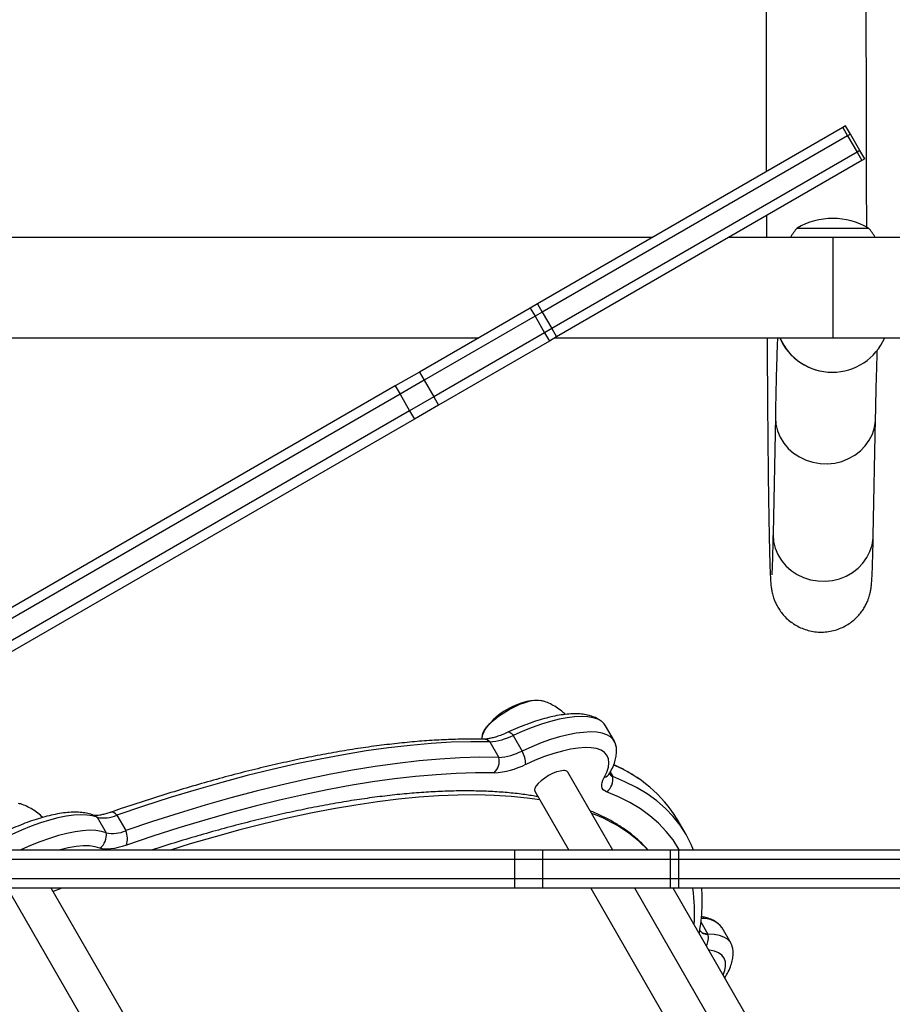
# Model space of a CAD drawing. Units: millimetres. Extents: x -111 to 429, y -205 to 470.
# Drawn here: x 93 to 104, y 28 to 41 of the extents above; entities that cross this region are included whole.
import ezdxf

# ---------------------------------------------------------------- set-up
doc = ezdxf.new("R2010")
doc.units = ezdxf.units.MM
doc.header["$LTSCALE"] = 20
doc.layers.add('CONTOUR', color=7, linetype='Continuous')

msp = doc.modelspace()

# ---------------------------------------------------------------- linework, layer by layer
at = {"layer": 'CONTOUR'}
for p, q in [((103.308, 39.476), (99.301, 37.163)), ((103.345, 39.498), (103.308, 39.476)), ((103.308, 39.476), (103.37, 39.368)), ((103.407, 39.39), (103.345, 39.498)), ((103.407, 39.39), (103.37, 39.368)), ((103.532, 39.173), (103.407, 39.39)), ((103.37, 39.368), (99.364, 37.055)), ((103.37, 39.368), (103.495, 39.152)), ((103.495, 39.152), (99.489, 36.839)), ((103.532, 39.173), (103.495, 39.152)), ((103.495, 39.152), (103.558, 39.043)), ((103.595, 39.065), (103.532, 39.173)), ((103.558, 39.043), (99.551, 36.73)), ((103.595, 39.065), (103.558, 39.043)), ((102.707, 38.158), (103.645, 38.158)), ((100.81, 38.034), (87.489, 38.034)), ((103.176, 38.034), (101.81, 38.034)), ((134.114, 38.034), (103.176, 38.034)), ((103.176, 38.034), (103.176, 36.719)), ((99.208, 37.109), (97.755, 36.27)), ((99.301, 37.163), (99.208, 37.109)), ((99.208, 37.109), (99.27, 37.001)), ((99.364, 37.055), (99.27, 37.001)), ((99.301, 37.163), (99.364, 37.055)), ((99.364, 37.055), (99.489, 36.839)), ((99.27, 37.001), (97.817, 36.162)), ((99.27, 37.001), (99.395, 36.785)), ((99.489, 36.839), (99.395, 36.785)), ((99.489, 36.839), (99.551, 36.73)), ((87.489, 36.719), (98.532, 36.719)), ((99.395, 36.785), (97.942, 35.946)), ((99.458, 36.676), (98.005, 35.837)), ((99.395, 36.785), (99.458, 36.676)), ((99.551, 36.73), (99.458, 36.676)), ((99.532, 36.719), (103.176, 36.719)), ((103.176, 36.719), (134.114, 36.719)), ((97.755, 36.27), (97.437, 36.087)), ((97.817, 36.162), (97.499, 35.979)), ((97.755, 36.27), (97.817, 36.162)), ((97.817, 36.162), (97.942, 35.946)), ((103.168, 36.268), (103.17, 36.268)), ((97.437, 36.087), (90.974, 32.356)), ((97.437, 36.087), (97.499, 35.979)), ((97.499, 35.979), (91.037, 32.248)), ((97.499, 35.979), (97.624, 35.762)), ((97.942, 35.946), (97.624, 35.762)), ((97.942, 35.946), (98.005, 35.837)), ((97.624, 35.762), (91.162, 32.031)), ((97.624, 35.762), (97.687, 35.654)), ((98.005, 35.837), (97.687, 35.654)), ((97.687, 35.654), (91.224, 31.923)), ((102.423, 35.687), (102.392, 34.147)), ((103.707, 34.121), (103.737, 35.661)), ((100.312, 31.429), (100.195, 31.632)), ((98.982, 31.505), (99.1, 31.301)), ((98.676, 31.422), (98.794, 31.218)), ((100.29, 30.002), (99.699, 31.025)), ((100.257, 31.022), (100.289, 30.967)), ((99.266, 30.775), (99.712, 30.002)), ((93.526, 30.432), (93.643, 30.229)), ((93.783, 30.46), (93.901, 30.257)), ((101.252, 30.205), (101.135, 30.409)), ((99, 30.002), (91.538, 30.002)), ((99.367, 30.002), (99, 30.002)), ((99, 30.002), (99, 29.877)), ((101.045, 30.002), (99.367, 30.002)), ((99.367, 30.002), (99.367, 29.877)), ((101.153, 30.002), (101.045, 30.002)), ((101.045, 30.002), (101.045, 29.877)), ((105.779, 30.002), (101.153, 30.002)), ((101.153, 30.002), (101.153, 29.877)), ((99, 29.877), (91.538, 29.877)), ((99.367, 29.877), (99, 29.877)), ((99, 29.877), (99, 29.627)), ((101.045, 29.877), (99.367, 29.877)), ((99.367, 29.877), (99.367, 29.627)), ((101.153, 29.877), (101.045, 29.877)), ((101.045, 29.877), (101.045, 29.627)), ((105.779, 29.877), (101.153, 29.877)), ((101.153, 29.877), (101.153, 29.627)), ((99, 29.627), (91.538, 29.627)), ((99.367, 29.627), (99, 29.627)), ((99, 29.627), (99, 29.502)), ((101.045, 29.627), (99.367, 29.627)), ((99.367, 29.627), (99.367, 29.502)), ((101.153, 29.627), (101.045, 29.627)), ((101.045, 29.627), (101.045, 29.502)), ((105.779, 29.627), (101.153, 29.627)), ((101.153, 29.627), (101.153, 29.502)), ((99, 29.502), (91.538, 29.502)), ((94.907, 26.067), (92.924, 29.502)), ((99.367, 29.502), (99, 29.502)), ((101.045, 29.502), (99.367, 29.502)), ((100.001, 29.502), (101.282, 27.284)), ((101.753, 27.468), (100.579, 29.502)), ((101.153, 29.502), (101.045, 29.502)), ((102.2, 27.563), (101.081, 29.502)), ((105.779, 29.502), (101.153, 29.502)), ((92.392, 29.423), (94.461, 25.84)), ((101.446, 29.061), (101.538, 28.901)), ((101.842, 28.779), (101.725, 28.983))]:
    msp.add_line(p, q, dxfattribs=at)
at = {"layer": 'CONTOUR', "flags": 128}
for points in [[(102.423, 35.687), (102.423, 35.674), (102.43, 35.585), (102.451, 35.499), (102.486, 35.416), (102.533, 35.339), (102.592, 35.269), (102.661, 35.207), (102.739, 35.156), (102.825, 35.115), (102.916, 35.087), (103.01, 35.071), (103.106, 35.067), (103.201, 35.077), (103.294, 35.099), (103.383, 35.134), (103.464, 35.18), (103.538, 35.237), (103.602, 35.303), (103.654, 35.377), (103.695, 35.457), (103.722, 35.542), (103.736, 35.629), (103.737, 35.661)], [(102.392, 34.147), (102.392, 34.134), (102.399, 34.046), (102.421, 33.959), (102.455, 33.876), (102.502, 33.799), (102.561, 33.729), (102.631, 33.668), (102.709, 33.616), (102.794, 33.576), (102.885, 33.547), (102.98, 33.531), (103.076, 33.528), (103.171, 33.537), (103.264, 33.56), (103.352, 33.594), (103.434, 33.64), (103.507, 33.697), (103.571, 33.763), (103.624, 33.837), (103.664, 33.917), (103.692, 34.002), (103.705, 34.09), (103.707, 34.121)], [(98.582, 31.519), (98.586, 31.533), (98.607, 31.573), (98.638, 31.617), (98.681, 31.663), (98.733, 31.711), (98.793, 31.758), (98.859, 31.803), (98.929, 31.845), (99.001, 31.882), (99.073, 31.914), (99.142, 31.939), (99.207, 31.957), (99.265, 31.967), (99.315, 31.969), (99.352, 31.963)], [(98.681, 31.663), (98.733, 31.711), (98.793, 31.758), (98.859, 31.803), (98.929, 31.845), (99.001, 31.882), (99.073, 31.914), (99.142, 31.939), (99.207, 31.957), (99.265, 31.967), (99.315, 31.969), (99.355, 31.962), (99.367, 31.958)], [(100.195, 31.632), (100.179, 31.656), (100.141, 31.691), (100.092, 31.719), (100.032, 31.738), (99.961, 31.75), (99.88, 31.754), (99.79, 31.75), (99.692, 31.738), (99.586, 31.717), (99.474, 31.689), (99.356, 31.653), (99.234, 31.61), (99.109, 31.561), (98.982, 31.505)], [(100.195, 31.632), (100.179, 31.656), (100.141, 31.691), (100.092, 31.719), (100.032, 31.738), (99.961, 31.75), (99.88, 31.754), (99.79, 31.75), (99.692, 31.738), (99.586, 31.717), (99.474, 31.689), (99.356, 31.653), (99.234, 31.61), (99.109, 31.561), (98.982, 31.505)], [(98.923, 31.551), (98.927, 31.552), (98.936, 31.55), (98.946, 31.544), (98.957, 31.535), (98.969, 31.521), (98.982, 31.505)], [(100.335, 31.365), (100.322, 31.41), (100.296, 31.452), (100.259, 31.487), (100.21, 31.515), (100.149, 31.535), (100.079, 31.547), (99.998, 31.551), (99.908, 31.546), (99.809, 31.534), (99.704, 31.514), (99.591, 31.486), (99.474, 31.45), (99.352, 31.407), (99.227, 31.357), (99.1, 31.301)], [(100.335, 31.362), (100.322, 31.41), (100.296, 31.452), (100.259, 31.487), (100.21, 31.515), (100.149, 31.535), (100.079, 31.547), (99.998, 31.551), (99.908, 31.546), (99.809, 31.534), (99.704, 31.514), (99.591, 31.486), (99.474, 31.45), (99.352, 31.407), (99.227, 31.357), (99.1, 31.301)], [(98.676, 31.422), (98.429, 31.422), (98.172, 31.415), (97.906, 31.399), (97.631, 31.375), (97.348, 31.342), (97.057, 31.302), (96.759, 31.253), (96.453, 31.196), (96.14, 31.131), (95.82, 31.059), (95.494, 30.978), (95.162, 30.89), (94.825, 30.793), (94.482, 30.69), (94.135, 30.579), (93.783, 30.46)], [(98.676, 31.422), (98.429, 31.422), (98.172, 31.415), (97.906, 31.399), (97.631, 31.375), (97.348, 31.342), (97.057, 31.302), (96.759, 31.253), (96.453, 31.196), (96.14, 31.131), (95.82, 31.059), (95.494, 30.978), (95.162, 30.89), (94.825, 30.793), (94.482, 30.69), (94.135, 30.579), (93.783, 30.46)], [(100.177, 30.953), (100.211, 31.023), (100.232, 31.088), (100.24, 31.147), (100.234, 31.2), (100.214, 31.245), (100.182, 31.282), (100.136, 31.311), (100.078, 31.332), (100.008, 31.343), (99.927, 31.346), (99.836, 31.34), (99.737, 31.325), (99.629, 31.301), (99.515, 31.269), (99.396, 31.229), (99.273, 31.181), (99.148, 31.126)], [(98.794, 31.218), (98.546, 31.219), (98.289, 31.211), (98.023, 31.195), (97.749, 31.171), (97.466, 31.139), (97.175, 31.098), (96.876, 31.05), (96.57, 30.993), (96.257, 30.928), (95.937, 30.855), (95.611, 30.775), (95.279, 30.686), (94.942, 30.59), (94.6, 30.486), (94.252, 30.375), (93.901, 30.257)], [(98.794, 31.218), (98.546, 31.219), (98.289, 31.211), (98.023, 31.195), (97.749, 31.171), (97.466, 31.139), (97.175, 31.098), (96.876, 31.05), (96.57, 30.993), (96.257, 30.928), (95.937, 30.855), (95.611, 30.775), (95.279, 30.686), (94.942, 30.59), (94.6, 30.486), (94.252, 30.375), (93.901, 30.257)], [(98.734, 31.014), (98.49, 31.015), (98.237, 31.007), (97.975, 30.991), (97.704, 30.968), (97.425, 30.936), (97.138, 30.896), (96.844, 30.848), (96.542, 30.792), (96.233, 30.728), (95.918, 30.656), (95.597, 30.576), (95.27, 30.489), (94.937, 30.394), (94.599, 30.292), (94.257, 30.183), (93.91, 30.066)], [(99.642, 31.045), (99.601, 31.039), (99.553, 31.026), (99.501, 31.005), (99.448, 30.978), (99.397, 30.946), (99.351, 30.912), (99.312, 30.877), (99.284, 30.844), (99.267, 30.813), (99.262, 30.788), (99.266, 30.775)], [(100.208, 30.766), (100.184, 30.778), (100.166, 30.794), (100.153, 30.813), (100.146, 30.835), (100.145, 30.861), (100.15, 30.889), (100.161, 30.92), (100.177, 30.953)], [(101.35, 30.002), (101.318, 30.077), (101.252, 30.205), (101.174, 30.327), (101.083, 30.441), (100.98, 30.548), (100.866, 30.647), (100.739, 30.739), (100.6, 30.823), (100.45, 30.899), (100.289, 30.967)], [(101.35, 30.002), (101.318, 30.077), (101.252, 30.205), (101.174, 30.327), (101.083, 30.441), (100.98, 30.548), (100.866, 30.647), (100.739, 30.739), (100.6, 30.823), (100.45, 30.899), (100.289, 30.967)], [(99.333, 30.66), (99.169, 30.683), (98.955, 30.705), (98.732, 30.719), (98.499, 30.725), (98.256, 30.723), (98.005, 30.713), (97.746, 30.695), (97.478, 30.669), (97.202, 30.635), (96.918, 30.593), (96.627, 30.543), (96.329, 30.485), (96.025, 30.42), (95.714, 30.347), (95.397, 30.266), (95.074, 30.177), (94.746, 30.082), (94.487, 30.002)], [(101.165, 30.002), (101.158, 30.015), (101.081, 30.135), (100.991, 30.248), (100.89, 30.353), (100.777, 30.451), (100.652, 30.541), (100.515, 30.624), (100.367, 30.699), (100.208, 30.766)], [(93.526, 30.432), (93.464, 30.451), (93.392, 30.462), (93.31, 30.465), (93.218, 30.46), (93.119, 30.446), (93.012, 30.425), (92.899, 30.396), (92.781, 30.359), (92.659, 30.315), (92.533, 30.265), (92.406, 30.208), (92.278, 30.146), (92.151, 30.078), (92.025, 30.006), (92.019, 30.002)], [(93.526, 30.432), (93.464, 30.451), (93.392, 30.462), (93.31, 30.465), (93.218, 30.46), (93.119, 30.446), (93.012, 30.425), (92.899, 30.396), (92.781, 30.359), (92.659, 30.315), (92.533, 30.265), (92.406, 30.208), (92.278, 30.146), (92.151, 30.078), (92.025, 30.006), (92.019, 30.002)], [(93.485, 30.456), (93.504, 30.447), (93.526, 30.432)], [(93.643, 30.229), (93.581, 30.248), (93.509, 30.259), (93.427, 30.262), (93.336, 30.256), (93.237, 30.243), (93.13, 30.221), (93.017, 30.192), (92.899, 30.156), (92.776, 30.112), (92.651, 30.061), (92.524, 30.005), (92.516, 30.001)], [(93.643, 30.229), (93.581, 30.248), (93.509, 30.259), (93.427, 30.262), (93.336, 30.256), (93.237, 30.243), (93.13, 30.221), (93.017, 30.192), (92.899, 30.156), (92.776, 30.112), (92.651, 30.061), (92.524, 30.005), (92.518, 30.002)], [(93.562, 30.028), (93.5, 30.047), (93.427, 30.056), (93.344, 30.056), (93.25, 30.048), (93.148, 30.03), (93.039, 30.004), (93.031, 30.002)], [(93.91, 30.066), (93.855, 30.048), (93.802, 30.034), (93.752, 30.023), (93.705, 30.017), (93.662, 30.014), (93.624, 30.015), (93.59, 30.02), (93.562, 30.028)], [(93.058, 29.502), (93.043, 29.496), (92.949, 29.46)], [(101.538, 28.901), (101.511, 28.903), (101.487, 28.907), (101.467, 28.915), (101.452, 28.925), (101.44, 28.938), (101.432, 28.953), (101.43, 28.963)], [(101.864, 28.714), (101.854, 28.754), (101.83, 28.798), (101.794, 28.834), (101.746, 28.862), (101.688, 28.883), (101.618, 28.896), (101.538, 28.901)], [(101.865, 28.708), (101.854, 28.754), (101.83, 28.798), (101.794, 28.834), (101.746, 28.862), (101.688, 28.883), (101.618, 28.896), (101.538, 28.901)], [(101.737, 28.365), (101.758, 28.422), (101.769, 28.482), (101.767, 28.536), (101.751, 28.584), (101.722, 28.623), (101.679, 28.654), (101.624, 28.677), (101.558, 28.691), (101.548, 28.693)]]:
    msp.add_lwpolyline(points, dxfattribs=at)
at = {"layer": 'CONTOUR'}
for centre, radius, start, end in [((103.176, 37.342), 0.941, 60.1372, 119.8628), ((103.286, 37.656), 0.766, 139.0348, 150.3979), ((103.067, 37.656), 0.766, 29.6021, 40.9652), ((103.168, 37.017), 0.75, 203.4149, 269.9996), ((103.17, 37.017), 0.75, 203.4147, 336.5853), ((99.376, 31.032), 0.941, 97.3502, 142.6498), ((98.887, 31.419), 0.32, 130.0522, 163.5684), ((98.633, 32.185), 0.764, 273.2255, 297.1641), ((98.587, 31.321), 0.135, 48.3875, 88.2407), ((98.751, 31.981), 0.764, 273.2255, 297.1641), ((98.747, 31.109), 0.402, 2.4327, 28.5659), ((98.589, 31.167), 0.211, 313.5165, 13.9802), ((98.676, 32.047), 1.034, 273.2255, 297.1641), ((99.627, 29.478), 1.772, 31.6963, 67.5814), ((99.655, 30.99), 0.056, 37.8005, 103.1965), ((100.136, 31.081), 0.134, 287.6916, 329.8742), ((100.309, 31.032), 0.0682, 203.7435, 252.5956), ((100.309, 31.032), 0.0682, 203.7552, 252.5951), ((100.089, 30.931), 0.203, 305.8995, 10.308), ((93.714, 30.417), 0.0815, 32.1273, 98.4174), ((99.348, 28.649), 1.951, 43.9305, 70.1034), ((93.612, 30.84), 0.417, 258.0176, 294.2359), ((93.444, 30.193), 0.203, 305.6249, 10.1908), ((93.73, 30.637), 0.417, 258.0176, 294.2359), ((93.669, 30.149), 0.255, 340.8966, 24.8667), ((99.392, 29.187), 1.972, 355.2195, 9.177), ((101.475, 28.788), 0.317, 38.0244, 94.2832), ((101.278, 28.965), 0.154, 339.4575, 350.959), ((101.523, 29.01), 0.11, 218.3272, 277.9968), ((101.321, 28.85), 0.223, 331.9152, 13.2421)]:
    msp.add_arc(centre, radius, start, end, dxfattribs=at)
for points, knots in [([(102.301, 41.344), (102.301, 41.241), (102.301, 41.033), (102.301, 40.721), (102.301, 40.408), (102.302, 40.096), (102.302, 39.786), (102.303, 39.48), (102.304, 39.183), (102.304, 38.99), (102.304, 38.897)], [0, 0, 0, 0, 0.123356, 0.249837, 0.376319, 0.502802, 0.629287, 0.755773, 0.882262, 1, 1, 1, 1]), ([(103.622, 38.169), (103.622, 38.212), (103.621, 38.35), (103.62, 38.588), (103.619, 38.883), (103.619, 39.183), (103.618, 39.486), (103.617, 39.792), (103.617, 40.102), (103.616, 40.413), (103.616, 40.726), (103.616, 41.04), (103.616, 41.254), (103.616, 41.362), (103.616, 41.366)], [0, 0, 0, 0, 0.042827, 0.138215, 0.233607, 0.329004, 0.424403, 0.519805, 0.615209, 0.710615, 0.806022, 0.901431, 0.99684, 1, 1, 1, 1]), ([(102.306, 38.321), (102.306, 38.31), (102.307, 38.213), (102.307, 38.119), (102.307, 38.034)], [0, 0, 0, 0, 0.109174, 1, 1, 1, 1]), ([(102.314, 36.719), (102.314, 36.7), (102.315, 36.595), (102.316, 36.413), (102.318, 36.173), (102.319, 35.942), (102.321, 35.719), (102.323, 35.505), (102.325, 35.3), (102.327, 35.106), (102.329, 34.92), (102.331, 34.746), (102.334, 34.581), (102.336, 34.427), (102.338, 34.284), (102.341, 34.152), (102.343, 34.031), (102.346, 33.921), (102.348, 33.822), (102.351, 33.734), (102.354, 33.656), (102.357, 33.588), (102.36, 33.534), (102.363, 33.493), (102.366, 33.461), (102.37, 33.433), (102.374, 33.407), (102.38, 33.379), (102.388, 33.347), (102.399, 33.309), (102.416, 33.265), (102.439, 33.215), (102.471, 33.159), (102.514, 33.1), (102.566, 33.043), (102.628, 32.99), (102.698, 32.945), (102.773, 32.908), (102.854, 32.88), (102.941, 32.863), (103.031, 32.858), (103.121, 32.865), (103.206, 32.884), (103.285, 32.912), (103.358, 32.949), (103.423, 32.993), (103.48, 33.042), (103.529, 33.094), (103.569, 33.147), (103.601, 33.2), (103.625, 33.248), (103.643, 33.291), (103.655, 33.328), (103.664, 33.361), (103.671, 33.389), (103.675, 33.415), (103.679, 33.439), (103.682, 33.464), (103.685, 33.492), (103.688, 33.533), (103.691, 33.586), (103.695, 33.655), (103.697, 33.732), (103.7, 33.82), (103.703, 33.922), (103.705, 34.022), (103.706, 34.092), (103.707, 34.121)], [0, 0, 0, 0, 0.006015, 0.032315, 0.058619, 0.084927, 0.111239, 0.137557, 0.163881, 0.190214, 0.216556, 0.242912, 0.269285, 0.295679, 0.322101, 0.348563, 0.375079, 0.401675, 0.428392, 0.455302, 0.482545, 0.510433, 0.539822, 0.561013, 0.575029, 0.583904, 0.590845, 0.596654, 0.60176, 0.606595, 0.611434, 0.616614, 0.622379, 0.628684, 0.635334, 0.642191, 0.64918, 0.656251, 0.663374, 0.670527, 0.678362, 0.685913, 0.693191, 0.700223, 0.707024, 0.7136, 0.719944, 0.726035, 0.731828, 0.737248, 0.742232, 0.746829, 0.751248, 0.755797, 0.760719, 0.76642, 0.773406, 0.78242, 0.79475, 0.813314, 0.845205, 0.872684, 0.899051, 0.926929, 0.954157, 0.981048, 1, 1, 1, 1]), ([(102.451, 36.719), (102.45, 36.707), (102.448, 36.663), (102.445, 36.575), (102.441, 36.457), (102.437, 36.326), (102.434, 36.185), (102.43, 36.032), (102.426, 35.867), (102.424, 35.747), (102.423, 35.687)], [0, 0, 0, 0, 0.054298, 0.192395, 0.32841, 0.463236, 0.59732, 0.730913, 0.864167, 1, 1, 1, 1]), ([(103.737, 35.661), (103.738, 35.692), (103.74, 35.781), (103.743, 35.92), (103.746, 36.074), (103.75, 36.216), (103.754, 36.345), (103.757, 36.461), (103.759, 36.529), (103.761, 36.562)], [0, 0, 0, 0, 0.081642, 0.235995, 0.390182, 0.54411, 0.697687, 0.850775, 1, 1, 1, 1]), ([(102.392, 34.147), (102.392, 34.126), (102.391, 34.067), (102.389, 33.977), (102.386, 33.883), (102.384, 33.801), (102.382, 33.732), (102.379, 33.68), (102.378, 33.642), (102.376, 33.62), (102.375, 33.61), (102.375, 33.611), (102.375, 33.611)], [0, 0, 0, 0, 0.0675342, 0.1944218, 0.3208199, 0.446361, 0.5705311, 0.6924003, 0.797108, 0.8911524, 0.9701511, 1, 1, 1, 1]), ([(99.668, 31.78), (99.652, 31.795), (99.615, 31.83), (99.549, 31.877), (99.473, 31.919), (99.406, 31.947), (99.364, 31.959), (99.348, 31.963)], [0, 0, 0, 0, 0.17479, 0.413405, 0.645371, 0.8706, 1, 1, 1, 1]), ([(100.146, 31.686), (100.133, 31.696), (100.102, 31.72), (100.045, 31.747), (99.977, 31.769), (99.899, 31.784), (99.812, 31.79), (99.716, 31.786), (99.613, 31.775), (99.505, 31.755), (99.394, 31.727), (99.279, 31.693), (99.163, 31.652), (99.044, 31.605), (98.963, 31.569), (98.923, 31.551)], [0, 0, 0, 0, 0.047895, 0.11268, 0.182067, 0.257417, 0.338569, 0.423239, 0.508282, 0.592235, 0.675002, 0.756785, 0.837818, 0.918296, 1, 1, 1, 1]), ([(98.584, 31.523), (98.582, 31.516), (98.575, 31.495), (98.572, 31.472), (98.57, 31.456)], [0, 0, 0, 0, 0.2958, 1, 1, 1, 1]), ([(98.923, 31.551), (98.91, 31.545), (98.874, 31.529), (98.815, 31.505), (98.75, 31.483), (98.691, 31.468), (98.643, 31.459), (98.61, 31.456), (98.596, 31.456), (98.591, 31.456)], [0, 0, 0, 0, 0.0911, 0.263637, 0.433981, 0.600737, 0.76252, 0.917808, 1, 1, 1, 1]), ([(98.591, 31.456), (98.55, 31.456), (98.431, 31.458), (98.228, 31.455), (97.98, 31.445), (97.724, 31.427), (97.461, 31.401), (97.191, 31.369), (96.914, 31.329), (96.631, 31.282), (96.342, 31.228), (96.047, 31.166), (95.747, 31.098), (95.441, 31.023), (95.13, 30.941), (94.815, 30.852), (94.495, 30.757), (94.171, 30.655), (93.906, 30.567), (93.749, 30.514), (93.702, 30.497)], [0, 0, 0, 0, 0.030994, 0.090264, 0.149498, 0.208689, 0.267836, 0.32694, 0.386004, 0.445028, 0.504016, 0.56297, 0.621893, 0.680787, 0.739655, 0.798498, 0.85732, 0.916121, 0.974905, 1, 1, 1, 1]), ([(100.252, 31.014), (100.26, 31.028), (100.283, 31.071), (100.311, 31.138), (100.332, 31.214), (100.34, 31.284), (100.341, 31.334), (100.335, 31.36), (100.334, 31.364)], [0, 0, 0, 0, 0.1249792, 0.3741264, 0.5865672, 0.781769, 0.9632041, 1, 1, 1, 1]), ([(100.632, 30.935), (100.618, 30.945), (100.562, 30.985), (100.452, 31.047), (100.356, 31.099), (100.303, 31.121), (100.302, 31.122)], [0, 0, 0, 0, 0.1412858, 0.5649294, 0.9919555, 1, 1, 1, 1]), ([(100.243, 30.995), (100.243, 30.995), (100.243, 30.996), (100.249, 31.007), (100.252, 31.014)], [0, 0, 0, 0, 0.424185, 1, 1, 1, 1]), ([(99.308, 30.703), (99.251, 30.712), (99.13, 30.732), (98.932, 30.754), (98.718, 30.77), (98.496, 30.778), (98.265, 30.779), (98.027, 30.772), (97.781, 30.758), (97.528, 30.737), (97.268, 30.708), (97.001, 30.672), (96.727, 30.629), (96.447, 30.579), (96.161, 30.521), (95.869, 30.457), (95.572, 30.386), (95.27, 30.308), (94.962, 30.223), (94.65, 30.131), (94.41, 30.057), (94.272, 30.012), (94.241, 30.002)], [0, 0, 0, 0, 0.0455164, 0.0978577, 0.150206, 0.2025439, 0.2548631, 0.3071585, 0.3594276, 0.4116695, 0.4638842, 0.5160726, 0.5682361, 0.6203761, 0.6724944, 0.7245925, 0.776672, 0.8287347, 0.8807818, 0.9328148, 0.984835, 1, 1, 1, 1]), ([(92.813, 30.43), (92.792, 30.449), (92.75, 30.488), (92.679, 30.537), (92.602, 30.577), (92.541, 30.603), (92.504, 30.612), (92.494, 30.614)], [0, 0, 0, 0, 0.224788, 0.462794, 0.694134, 0.918686, 1, 1, 1, 1]), ([(93.485, 30.456), (93.471, 30.462), (93.432, 30.476), (93.364, 30.491), (93.28, 30.5), (93.186, 30.499), (93.085, 30.49), (92.978, 30.472), (92.868, 30.447), (92.754, 30.415), (92.638, 30.376), (92.52, 30.331), (92.401, 30.28), (92.282, 30.224), (92.163, 30.163), (92.046, 30.098), (91.955, 30.044), (91.904, 30.011), (91.89, 30.002)], [0, 0, 0, 0, 0.0375956, 0.099616, 0.1653992, 0.2348716, 0.3054055, 0.3751826, 0.4439585, 0.5118627, 0.5790902, 0.6458142, 0.7121733, 0.778277, 0.8442133, 0.9100564, 0.9758728, 1, 1, 1, 1]), ([(93.702, 30.497), (93.691, 30.494), (93.658, 30.483), (93.609, 30.469), (93.558, 30.459), (93.521, 30.455), (93.496, 30.455), (93.484, 30.457), (93.484, 30.457), (93.484, 30.457)], [0, 0, 0, 0, 0.09926, 0.282717, 0.461394, 0.633115, 0.779122, 0.917355, 1, 1, 1, 1]), ([(100.756, 30.002), (100.727, 30.034), (100.666, 30.1), (100.561, 30.192), (100.443, 30.28), (100.315, 30.362), (100.176, 30.436), (100.069, 30.487), (100.005, 30.51), (99.994, 30.515)], [0, 0, 0, 0, 0.148442, 0.310082, 0.47258, 0.636051, 0.800501, 0.965854, 1, 1, 1, 1]), ([(101.43, 28.941), (101.435, 28.971), (101.448, 29.06), (101.461, 29.203), (101.466, 29.361), (101.46, 29.461), (101.457, 29.508)], [0, 0, 0, 0, 0.1557748, 0.4500252, 0.7429633, 1, 1, 1, 1]), ([(101.675, 29.037), (101.662, 29.047), (101.631, 29.071), (101.574, 29.098), (101.513, 29.118), (101.471, 29.125), (101.452, 29.128)], [0, 0, 0, 0, 0.203852, 0.479128, 0.774041, 1, 1, 1, 1]), ([(101.759, 28.327), (101.775, 28.354), (101.808, 28.409), (101.841, 28.489), (101.862, 28.565), (101.87, 28.635), (101.87, 28.684), (101.865, 28.709), (101.864, 28.713)], [0, 0, 0, 0, 0.21432, 0.440546, 0.63261, 0.809091, 0.973175, 1, 1, 1, 1])]:
    msp.add_open_spline(points, degree=3, knots=knots, dxfattribs=at)

doc.saveas('drawing.dxf')
